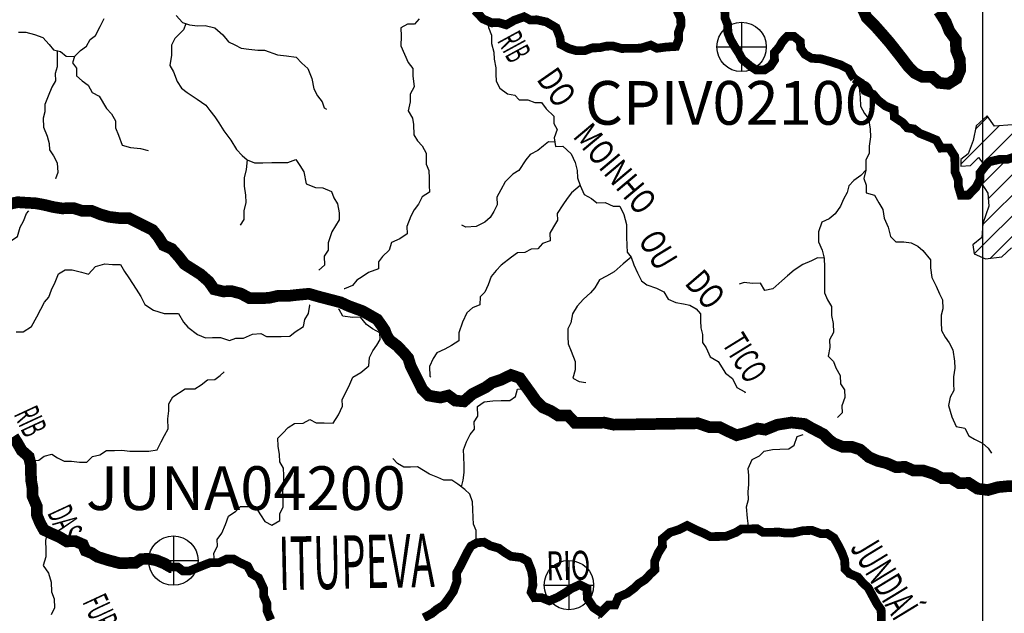
# Model space of a CAD drawing. Extents: x 146537 to 447984, y 7417949 to 7557035.
# Drawn here: x 283473 to 300370, y 7438292 to 7448482 of the extents above; entities that cross this region are included whole.
import ezdxf

# ---------------------------------------------------------------- set-up
doc = ezdxf.new("R2010")
doc.units = 0
doc.header["$MEASUREMENT"] = 0
doc.header["$PDSIZE"] = 50
doc.linetypes.add('DASHED', pattern=[0.75, 0.5, -0.25])
for name, color, linetype in [('CIDADES', 7, 'CONTINUOUS'), ('classe_pessima', 10, 'CONTINUOUS'), ('classe_ruim', 40, 'CONTINUOUS'), ('Coleta de agua', 3, 'CONTINUOUS'), ('Coleta_nomes', 102, 'CONTINUOUS'), ('GRADE_BÁSICO_PCJ', 7, 'CONTINUOUS'), ('HACHCIDADE', 7, 'CONTINUOUS'), ('NOMES_CIDADES_PCJ', 7, 'CONTINUOUS'), ('NOMES_RIOS_AFLUENTES_PCJ', 131, 'CONTINUOUS'), ('NOMES_RIOS_PRINCIPAIS', 150, 'CONTINUOUS'), ('ponto_coleta_loc', 3, 'CONTINUOUS'), ('RIOS_AFLUENTES_PCJ', 141, 'CONTINUOUS'), ('SUB_BACIAS_PCJ', 8, 'CONTINUOUS')]:
    doc.layers.add(name, color=color, linetype=linetype)
doc.styles.add('ARIAL2', font='arial.ttf')
doc.styles.get("Standard").update_dxf_attribs({"font": 'romans.shx', "width": 0.8})

# ---------------------------------------------------------------- blocks, each defined once
blk = doc.blocks.new('P_LOC_QUAL')
at = {"layer": 'ponto_coleta_loc'}
blk.add_point((0, 0), dxfattribs=at)
blk = doc.blocks.new('coleta')
at = {"layer": 'Coleta de agua'}
for p, q in [((341724, 7444627), (341724, 7443780)), ((341301, 7444203), (342148, 7444203))]:
    blk.add_line(p, q, dxfattribs=at)
blk.add_circle((341724, 7444203), 424, dxfattribs=at)

msp = doc.modelspace()

# ---------------------------------------------------------------- hatches: boundary and pattern name
at = {"layer": 'HACHCIDADE'}
h = msp.add_hatch(dxfattribs=at)
h.set_pattern_fill('ANSI31', color=256, scale=2000, style=0)
h.paths.add_polyline_path([(300073, 7446831), (299886, 7446661), (299837, 7446409), (299747, 7446180), (299625, 7446083), (299625, 7445968), (299788, 7445977), (299926, 7446115), (300000, 7446019), (299983, 7445667), (300089, 7445504), (300105, 7445283), (300000, 7444982), (299983, 7444745), (299829, 7444615), (299853, 7444460), (300048, 7444378), (300325, 7444411), (300495, 7444566), (300528, 7445129), (300641, 7445161), (300796, 7444990), (300820, 7444713), (300910, 7444631), (301113, 7444647), (301158, 7444771), (301186, 7444957), (300812, 7445153), (300690, 7445251), (300739, 7445332), (300902, 7445314), (301251, 7445355), (301690, 7445265), (301772, 7445323), (301511, 7445600), (301040, 7445698), (301089, 7445763), (301365, 7445747), (301332, 7445844), (300658, 7445991), (300568, 7446154), (300804, 7446277), (300926, 7446374), (300747, 7446578), (300503, 7446676), (300203, 7446652)])

# ---------------------------------------------------------------- linework, layer by layer
at = {"layer": 'CIDADES'}
msp.add_lwpolyline([(300503, 7446676), (300203, 7446652), (300073, 7446831), (299886, 7446661), (299837, 7446409), (299747, 7446180), (299625, 7446083), (299625, 7445968), (299788, 7445977), (299926, 7446115), (300000, 7446019), (299983, 7445667), (300089, 7445504), (300105, 7445283), (300000, 7444982), (299983, 7444745), (299829, 7444615), (299853, 7444460), (300048, 7444378), (300325, 7444411), (300495, 7444566)], dxfattribs=at)
at = {"layer": 'classe_pessima', "linetype": 'Continuous'}
for points, const_width in [([(283363, 7441326), (283428, 7441225), (283507, 7441087), (283629, 7440980), (283664, 7440841), (283666, 7440707), (283669, 7440580), (283691, 7440453), (283694, 7440300), (283767, 7440130), (283770, 7439971), (283823, 7439844), (283889, 7439724), (284017, 7439663), (284157, 7439601), (284279, 7439527), (284430, 7439530), (284558, 7439474), (284604, 7439367), (284713, 7439324), (284809, 7439262), (285000, 7439202), (285184, 7439154), (285348, 7439156), (285462, 7439158), (285562, 7439224), (285701, 7439226), (285822, 7439202), (285956, 7439147), (286064, 7439086), (286077, 7439086)], 200), ([(283363, 7441326), (283428, 7441225), (283507, 7441087), (283629, 7440980), (283664, 7440841), (283666, 7440707), (283669, 7440580), (283691, 7440453), (283694, 7440300), (283767, 7440130), (283770, 7439971), (283823, 7439844), (283889, 7439724), (284017, 7439663), (284157, 7439601), (284279, 7439527), (284430, 7439530), (284558, 7439474), (284604, 7439367), (284713, 7439324), (284809, 7439262), (285000, 7439202), (285184, 7439154), (285348, 7439156), (285462, 7439158), (285562, 7439224), (285701, 7439226), (285822, 7439202), (285956, 7439147), (286064, 7439086), (286184, 7439088), (286274, 7439019), (286388, 7439021), (286570, 7439094), (286739, 7439160), (286897, 7439163), (287022, 7439222), (287143, 7439224), (287251, 7439163), (287385, 7439101), (287451, 7438975), (287573, 7438901), (287659, 7438717), (287661, 7438590), (287715, 7438464), (287717, 7438336), (287784, 7438178)], 150), ([(290407, 7438216), (290544, 7438288), (290631, 7438360), (290744, 7438431), (290824, 7438535), (290916, 7438670), (290976, 7438836), (290972, 7438989), (291033, 7439098), (291094, 7439220), (291155, 7439342), (291216, 7439445), (291322, 7439504), (291442, 7439513), (291551, 7439451), (291697, 7439409), (291800, 7439334), (291902, 7439272), (292080, 7439249), (292189, 7439188), (292255, 7439023), (292277, 7438896), (292279, 7438769), (292250, 7438654), (292309, 7438559), (292429, 7438561), (292563, 7438506), (292713, 7438572), (292844, 7438651), (292938, 7438716), (293082, 7438782), (293210, 7438721), (293213, 7438549), (293318, 7438392), (293446, 7438305), (293576, 7438434), (293690, 7438436), (293750, 7438571), (293901, 7438637), (294013, 7438721), (294093, 7438799), (294206, 7438871), (294292, 7438962), (294373, 7439039), (294370, 7439186), (294430, 7439327), (294504, 7439443), (294501, 7439570), (294632, 7439680), (294782, 7439727), (294926, 7439800), (295073, 7439726), (295201, 7439671), (295322, 7439609), (295468, 7439611), (295594, 7439614), (295763, 7439680), (295857, 7439739), (295983, 7439741), (296129, 7439743), (296231, 7439681), (296389, 7439684), (296503, 7439686), (296617, 7439669), (296744, 7439671), (296920, 7439712), (297071, 7439715), (297218, 7439660), (297332, 7439662), (297447, 7439587), (297519, 7439461), (297585, 7439328), (297632, 7439202), (297635, 7439055), (297712, 7438974), (297859, 7438913), (297943, 7438812), (298034, 7438731), (298112, 7438586), (298185, 7438453), (298256, 7438353), (298259, 7438225), (298262, 7438086)], 150)]:
    msp.add_lwpolyline(points, dxfattribs=dict(at, const_width=const_width))
at = {"layer": 'classe_ruim', "linetype": 'Continuous', "const_width": 150}
for points in [[(291287, 7448639), (291423, 7448495), (291576, 7448428), (291696, 7448430), (291823, 7448393), (291961, 7448472), (292130, 7448532), (292232, 7448477), (292346, 7448479), (292511, 7448443), (292678, 7448344), (292744, 7448180), (292759, 7448059), (292900, 7447985), (293027, 7447949), (293173, 7447951), (293298, 7447998), (293424, 7448000), (293538, 7448027), (293658, 7448029), (293804, 7447987), (293949, 7447990), (294133, 7447993), (294302, 7448046), (294411, 7447991), (294575, 7448013), (294733, 7448022), (294781, 7448137), (294778, 7448264), (294820, 7448380), (294818, 7448507), (294752, 7448640)], [(295574, 7448628), (295576, 7448513), (295623, 7448399), (295626, 7448259), (295672, 7448139), (295738, 7448026), (295816, 7447906), (295875, 7447799), (296017, 7447680), (296113, 7447618), (296258, 7447621), (296358, 7447686), (296426, 7447789), (296423, 7447916), (296503, 7448007), (296564, 7448110), (296645, 7448194), (296759, 7448196), (296868, 7448108), (296877, 7447987), (296948, 7447887), (297064, 7447819), (297228, 7447809), (297394, 7447760), (297559, 7447706), (297693, 7447638), (297759, 7447518), (297795, 7447471)], [(297795, 7447471), (297913, 7447394), (297979, 7447261), (298119, 7447200), (298204, 7447099), (298332, 7446999), (298479, 7446938), (298481, 7446811), (298622, 7446718), (298707, 7446624), (298821, 7446606), (298917, 7446532), (299070, 7446471), (299204, 7446415), (299283, 7446277), (299428, 7446279), (299520, 7446134), (299522, 7446007), (299525, 7445867), (299578, 7445741), (299581, 7445626), (299628, 7445468), (299754, 7445470), (299884, 7445606), (299951, 7445734), (299955, 7445855), (300029, 7445952), (300109, 7446042), (300286, 7446083), (300425, 7446086), (300569, 7446133)]]:
    msp.add_lwpolyline(points, dxfattribs=at)
at = {"layer": 'GRADE_BÁSICO_PCJ', "linetype": 'Continuous'}
msp.add_lwpolyline([(300000, 7417949), (300000, 7555178)], dxfattribs=at)
at = {"layer": 'RIOS_AFLUENTES_PCJ', "linetype": 'Continuous'}
for points in [[(283455, 7448267), (283581, 7448269), (283728, 7448227), (283868, 7448178), (283978, 7448053), (284055, 7447965), (284176, 7447935), (284273, 7447854), (284412, 7447850), (284517, 7447953), (284617, 7448025), (284684, 7448141), (284777, 7448212), (284856, 7448367), (284923, 7448501)], [(286161, 7448554), (286265, 7448435), (286386, 7448392), (286525, 7448375), (286658, 7448384), (286823, 7448342), (286958, 7448223), (287056, 7448104), (287164, 7448048), (287273, 7447993), (287406, 7447976), (287558, 7447959), (287672, 7447961), (287895, 7447876), (288053, 7447860), (288218, 7447837), (288315, 7447737), (288418, 7447643), (288485, 7447472), (288520, 7447294), (288586, 7447174), (288664, 7447074), (288697, 7446966), (288736, 7446948)], [(290329, 7448496), (290249, 7448405), (290129, 7448403), (290016, 7448344), (290019, 7448198), (290016, 7448032), (290076, 7447887), (290142, 7447748), (290220, 7447641), (290222, 7447520), (290245, 7447329), (290172, 7447201), (290175, 7447074), (290140, 7446920), (290212, 7446794), (290233, 7446680), (290237, 7446508), (290302, 7446401), (290380, 7446319), (290446, 7446193), (290450, 7446002), (290496, 7445895), (290499, 7445761), (290501, 7445634), (290504, 7445519), (290379, 7445441), (290318, 7445313), (290244, 7445216), (290183, 7445107), (290117, 7444934), (290120, 7444806), (289995, 7444722), (289851, 7444655), (289816, 7444528), (289698, 7444417), (289630, 7444327), (289633, 7444206), (289457, 7444140), (289351, 7444068), (289257, 7444009), (289183, 7443919), (289046, 7443859), (289039, 7443859)], [(286325, 7448413), (286286, 7448308), (286138, 7448159), (286077, 7448043), (286080, 7447871), (286052, 7447693), (286112, 7447585), (286178, 7447421), (286250, 7447307), (286346, 7447233), (286520, 7447115), (286667, 7447015), (286738, 7446921), (286823, 7446814), (286888, 7446713), (286979, 7446575), (287097, 7446411), (287195, 7446254), (287292, 7446153), (287375, 7446078), (287503, 7446023), (287648, 7446026), (287800, 7446028), (287920, 7446030), (288072, 7446033), (288210, 7446080), (288281, 7445979), (288347, 7445872), (288389, 7445662), (288548, 7445601), (288675, 7445597), (288822, 7445530), (288862, 7445422), (288927, 7445321), (288956, 7445169), (288958, 7445048), (288829, 7444842), (288764, 7444650), (288766, 7444523), (288699, 7444420), (288702, 7444267), (288609, 7444183)], [(291499, 7448461), (291521, 7448350), (291568, 7448217), (291571, 7448071), (291611, 7447925), (291614, 7447804), (291642, 7447658), (291645, 7447544), (291647, 7447429), (291713, 7447309), (291847, 7447210), (291968, 7447186), (292046, 7447105), (292191, 7447107), (292312, 7447058), (292426, 7447060), (292510, 7446953), (292639, 7446828), (292642, 7446701), (292695, 7446594), (292647, 7446453), (292669, 7446307), (292795, 7446309), (292937, 7446177), (293003, 7446032), (293038, 7445893), (293047, 7445765), (293094, 7445633), (293160, 7445481), (293288, 7445413), (293378, 7445338), (293523, 7445341), (293657, 7445279), (293771, 7445281), (293843, 7445136), (293885, 7444965), (293889, 7444755), (293892, 7444608), (293895, 7444494), (293966, 7444406), (294013, 7444273), (294073, 7444134), (294145, 7444001), (294235, 7443933), (294400, 7443872), (294528, 7443810), (294600, 7443684), (294734, 7443629), (294867, 7443606), (294975, 7443582), (295084, 7443520), (295155, 7443432), (295158, 7443311), (295160, 7443190), (295188, 7443076), (295191, 7442943), (295256, 7442848), (295322, 7442697), (295457, 7442616), (295587, 7442415), (295703, 7442321), (295782, 7442170), (295916, 7442095), (295923, 7442076)], [(284116, 7447950), (284115, 7447807), (284118, 7447673), (284083, 7447558), (284085, 7447431), (284024, 7447321), (283964, 7447168), (283904, 7447027), (283906, 7446899), (283877, 7446790), (283880, 7446638), (283947, 7446480), (283981, 7446359), (283983, 7446245), (284055, 7446144), (284114, 7446024), (284130, 7445859), (284088, 7445750), (284088, 7445750)], [(284412, 7447850), (284382, 7447741), (284448, 7447647), (284450, 7447519), (284547, 7447432), (284649, 7447357), (284715, 7447231), (284837, 7447169), (284961, 7446955), (285051, 7446867), (285117, 7446747), (285120, 7446627), (285166, 7446500), (285233, 7446329), (285373, 7446287), (285544, 7446271), (285678, 7446235)], [(297795, 7447471), (297830, 7447424), (297877, 7447317), (297899, 7447145), (297902, 7446999), (297968, 7446872), (298039, 7446784), (298068, 7446600), (298071, 7446473), (298049, 7446313), (298052, 7446186), (297991, 7446077), (297994, 7445899)], [(292658, 7446380), (292547, 7446387), (292460, 7446316), (292367, 7446238), (292235, 7446166), (292161, 7446075), (292039, 7445895), (291933, 7445830), (291802, 7445700), (291729, 7445559), (291662, 7445437), (291665, 7445303), (291611, 7445188), (291549, 7445085), (291456, 7445007), (291306, 7444934), (291129, 7444919), (291059, 7444956)], [(287375, 7446078), (287360, 7445913), (287325, 7445766), (287328, 7445626), (287350, 7445467), (287352, 7445346), (287317, 7445199), (287320, 7445053), (287259, 7444956)], [(297994, 7445899), (297908, 7445808), (297789, 7445724), (297703, 7445627), (297673, 7445518), (297613, 7445402), (297558, 7445280), (297466, 7445152), (297367, 7445061), (297241, 7445008), (297181, 7444841), (297179, 7444669), (297245, 7444524), (297279, 7444391), (297282, 7444232), (297285, 7444085), (297282, 7443926), (297285, 7443792), (297338, 7443672), (297404, 7443559), (297407, 7443406), (297435, 7443267), (297438, 7443114), (297371, 7442985), (297374, 7442852), (297345, 7442705), (297436, 7442617), (297476, 7442503), (297554, 7442377), (297557, 7442231), (297629, 7442130), (297632, 7441997), (297584, 7441856), (297586, 7441735), (297506, 7441651)], [(297994, 7445898), (297959, 7445758), (298000, 7445644), (298002, 7445511), (298142, 7445468), (298214, 7445336), (298286, 7445222), (298308, 7445076), (298375, 7444918), (298416, 7444760), (298506, 7444666), (298645, 7444668), (298772, 7444651), (298887, 7444596), (298971, 7444521), (299101, 7444357), (299103, 7444224), (299126, 7444059), (299198, 7443907), (299258, 7443774), (299311, 7443673), (299314, 7443521), (299284, 7443412), (299287, 7443291), (299290, 7443145), (299355, 7443031), (299421, 7442937), (299486, 7442817), (299516, 7442620), (299518, 7442499), (299496, 7442352), (299498, 7442231), (299501, 7442117), (299440, 7442001), (299411, 7441861), (299472, 7441664), (299545, 7441500), (299691, 7441471), (299763, 7441338), (299859, 7441282), (299993, 7441215), (300090, 7441127), (300149, 7441039)], [(293094, 7445633), (292944, 7445509), (292870, 7445412), (292791, 7445303), (292699, 7445155), (292701, 7445040), (292634, 7444925), (292573, 7444815), (292576, 7444688), (292444, 7444641), (292363, 7444551), (292250, 7444543), (292143, 7444484), (292017, 7444481), (291911, 7444403), (291737, 7444267), (291650, 7444176), (291564, 7444073), (291510, 7443932), (291456, 7443804), (291375, 7443726), (291372, 7443586), (291246, 7443533), (291147, 7443448), (291074, 7443288), (291008, 7443109), (291011, 7442969), (290886, 7442890), (290767, 7442824), (290630, 7442765), (290568, 7442668), (290508, 7442527), (290511, 7442362), (290531, 7442343)], [(282663, 7443377), (282692, 7443518), (282747, 7443627), (282744, 7443748), (282742, 7443869), (282790, 7443978), (282787, 7444118), (282784, 7444264), (282826, 7444398), (282893, 7444540), (283019, 7444542), (283193, 7444697), (283338, 7444700), (283438, 7444759), (283479, 7444919), (283540, 7445021), (283588, 7445156), (283631, 7445201)], [(283415, 7443122), (283535, 7443124), (283678, 7443216), (283770, 7443383), (283837, 7443511), (283897, 7443633), (283972, 7443717), (284020, 7443845), (284080, 7443974), (284140, 7444121), (284253, 7444187), (284373, 7444189), (284532, 7444147), (284653, 7444111), (284776, 7444246), (284933, 7444293), (285067, 7444277), (285206, 7444279), (285271, 7444159), (285349, 7444052), (285408, 7443951), (285473, 7443857), (285552, 7443731), (285618, 7443592), (285772, 7443493), (285950, 7443438), (286083, 7443440), (286197, 7443436), (286282, 7443291), (286359, 7443203), (286526, 7443079), (286660, 7443023), (286780, 7443025), (286919, 7443028), (287072, 7442973), (287185, 7443013), (287312, 7443015), (287468, 7443082), (287613, 7443097), (287709, 7443041), (287848, 7443043), (287962, 7443045), (288108, 7443048), (288201, 7443126), (288344, 7443217), (288367, 7443338), (288428, 7443441), (288451, 7443582), (288444, 7443582)], [(293966, 7444406), (293829, 7444289), (293674, 7444153), (293543, 7444080), (293424, 7444015), (293344, 7443880), (293270, 7443796), (293146, 7443685), (293041, 7443563), (292962, 7443434), (292933, 7443281), (292878, 7443178), (292881, 7443038), (292884, 7442917), (292937, 7442791), (293004, 7442613), (293006, 7442473), (292965, 7442326), (293074, 7442271), (293188, 7442254), (293188, 7442254)], [(297279, 7444391), (297165, 7444395), (297059, 7444343), (296915, 7444277), (296765, 7444185), (296647, 7444087), (296554, 7443997), (296399, 7443860), (296260, 7443833), (296188, 7443959), (296049, 7443956), (295903, 7443973), (295822, 7443940)], [(286818, 7439162), (286805, 7439327), (286866, 7439443), (286864, 7439557), (286944, 7439667), (287004, 7439814), (287058, 7439962), (287183, 7440046), (287263, 7440124), (287402, 7440126), (287516, 7440128), (287608, 7439983), (287679, 7439870), (287801, 7439808), (287938, 7439887), (287936, 7440008), (287997, 7440117), (287994, 7440270), (287991, 7440391), (288008, 7440512), (288005, 7440659), (288002, 7440786), (287937, 7440893), (287934, 7441020), (287906, 7441160), (287903, 7441300), (287990, 7441384), (288083, 7441481), (288189, 7441553), (288340, 7441555), (288453, 7441621), (288562, 7441559), (288701, 7441561), (288852, 7441558), (288944, 7441699), (289011, 7441847), (289009, 7441961), (289075, 7442096), (289136, 7442224), (289190, 7442346), (289328, 7442425), (289465, 7442542), (289474, 7442682), (289535, 7442798), (289603, 7442894), (289658, 7442991), (289655, 7443105), (289527, 7443173), (289425, 7443248), (289321, 7443373), (289182, 7443371), (289017, 7443394), (288958, 7443507), (288945, 7443514)], [(283647, 7440911), (283801, 7440920), (283895, 7440991), (284027, 7441025), (284123, 7440963), (284238, 7440901), (284364, 7440903), (284497, 7440887), (284624, 7440889), (284723, 7440986), (284849, 7441013), (284961, 7441085), (285100, 7441088), (285227, 7441090), (285366, 7441073), (285518, 7441076), (285688, 7441078), (285833, 7441100), (285900, 7441235), (285961, 7441344), (286022, 7441459), (286018, 7441631), (286035, 7441765), (286032, 7441886), (286099, 7442008), (286311, 7442145), (286476, 7442148), (286588, 7442214), (286694, 7442298), (286820, 7442307), (286914, 7442372), (286982, 7442437)], [(291053, 7440464), (291085, 7440576), (291102, 7440710), (291099, 7440825), (291096, 7440984), (291087, 7441098), (291141, 7441233), (291202, 7441361), (291276, 7441452), (291273, 7441579), (291335, 7441675), (291331, 7441841), (291443, 7441925), (291595, 7441941), (291734, 7441943), (291886, 7441945), (291979, 7442011), (292014, 7442139), (292071, 7442146)], [(295983, 7439741), (295961, 7439925), (295944, 7440122), (295979, 7440244), (295977, 7440377), (295987, 7440505), (295984, 7440658), (295975, 7440779), (296041, 7440932), (296166, 7440998), (296247, 7441076), (296392, 7441104), (296518, 7441112), (296670, 7441115), (296763, 7441180), (296817, 7441327), (296918, 7441361)], [(291269, 7439475), (291308, 7439580), (291305, 7439714), (291259, 7439821), (291257, 7439936), (291247, 7440076), (291245, 7440203), (291198, 7440336), (291114, 7440417), (290992, 7440511), (290889, 7440579), (290750, 7440577), (290648, 7440626), (290508, 7440681), (290405, 7440743), (290297, 7440805), (290177, 7440803), (290063, 7440801), (289954, 7440863), (289876, 7440951), (289876, 7440951)], [(283953, 7439693), (283918, 7439540), (283921, 7439375), (283924, 7439260), (283876, 7439113), (283967, 7438981), (284015, 7438829), (284018, 7438663), (284065, 7438543), (284068, 7438384), (284014, 7438268)], [(293446, 7438305), (293404, 7438196)]]:
    msp.add_lwpolyline(points, dxfattribs=at)
at = {"layer": 'SUB_BACIAS_PCJ', "linetype": 'Continuous', "const_width": 200}
for points in [[(297940, 7448668), (298006, 7448522), (298149, 7448378), (298271, 7448240), (298401, 7448090), (298505, 7447958), (298609, 7447826), (298719, 7447681), (298829, 7447568), (298963, 7447500), (299127, 7447503), (299250, 7447397), (299408, 7447381), (299552, 7447472), (299612, 7447613), (299608, 7447798), (299542, 7447962), (299538, 7448134), (299428, 7448285), (299368, 7448437), (299248, 7448628)], [(283292, 7445318), (283439, 7445349), (283639, 7445336), (283733, 7445333), (283882, 7445306), (284059, 7445264), (284196, 7445243), (284404, 7445246), (284551, 7445198), (284709, 7445200), (284862, 7445139), (285008, 7445097), (285192, 7445075), (285344, 7445077), (285478, 7445010), (285612, 7444942), (285752, 7444874), (285850, 7444755), (285941, 7444610), (286082, 7444548), (286211, 7444404), (286302, 7444285), (286449, 7444192), (286577, 7444111), (286719, 7443986), (286810, 7443854), (286963, 7443818), (287114, 7443821), (287273, 7443779), (287420, 7443699), (287585, 7443701), (287746, 7443706), (287903, 7443741), (288067, 7443739), (288235, 7443758), (288435, 7443777), (288605, 7443728), (288981, 7443630), (289125, 7443564), (289358, 7443479), (289609, 7443336), (289695, 7443216), (289739, 7443148), (289769, 7443064), (289821, 7442981), (289953, 7442881), (290073, 7442754), (290141, 7442673), (290183, 7442535), (290382, 7442136), (290492, 7442030), (290599, 7442010), (290694, 7441996), (290830, 7442030), (290948, 7441943), (291096, 7441930), (291240, 7442056), (291470, 7442171), (291578, 7442249), (291730, 7442300), (291904, 7442383), (292054, 7442332), (292261, 7442045), (292335, 7441938), (292447, 7441828), (292587, 7441767), (292715, 7441686), (292880, 7441689), (293002, 7441563), (293186, 7441560), (293357, 7441563), (293508, 7441565), (293667, 7441530), (293831, 7441533), (293983, 7441535), (294154, 7441538), (294305, 7441540), (294495, 7441544), (294653, 7441546), (294805, 7441549), (294963, 7441551), (295114, 7441554), (295312, 7441487), (295482, 7441490), (295629, 7441416), (295776, 7441349), (295948, 7441394), (296135, 7441464), (296267, 7441445), (296475, 7441529), (296716, 7441567), (296941, 7441542), (297069, 7441467), (297268, 7441366), (297354, 7441276), (297442, 7441211), (297595, 7441150), (297746, 7441152), (297893, 7441104), (298047, 7440973), (298188, 7440911), (298353, 7440869), (298506, 7440802), (298670, 7440805), (298811, 7440743), (298969, 7440746), (299159, 7440685), (299300, 7440611), (299452, 7440614), (299593, 7440527), (299757, 7440530), (299911, 7440431), (300088, 7440408), (300263, 7440458), (300453, 7440476), (300617, 7440479)]]:
    msp.add_lwpolyline(points, dxfattribs=at)
at = {"layer": 'SUB_BACIAS_PCJ', "linetype": 'Continuous', "lineweight": 120, "const_width": 200}
msp.add_lwpolyline([(297940, 7448668), (298006, 7448522), (298149, 7448378), (298271, 7448240), (298401, 7448090), (298505, 7447958), (298609, 7447826), (298719, 7447681), (298829, 7447568), (298963, 7447500), (299127, 7447503), (299250, 7447397), (299408, 7447381), (299552, 7447472), (299612, 7447613), (299608, 7447798), (299542, 7447962), (299538, 7448134), (299428, 7448285), (299368, 7448437), (299248, 7448628)], dxfattribs=at)
at = {"layer": 'SUB_BACIAS_PCJ', "linetype": 'DASHED'}
for points in [[(298006, 7448522), (298149, 7448378), (298271, 7448240), (298401, 7448090), (298505, 7447958), (298609, 7447826), (298719, 7447681), (298829, 7447568), (298963, 7447500), (299127, 7447503), (299250, 7447397), (299408, 7447381), (299552, 7447472), (299612, 7447613), (299608, 7447798), (299542, 7447962), (299538, 7448134), (299428, 7448285), (299368, 7448437), (299248, 7448628)], [(283439, 7445349), (283639, 7445336), (283733, 7445333), (283882, 7445306), (284059, 7445264), (284196, 7445243), (284404, 7445246), (284551, 7445198), (284709, 7445200), (284862, 7445139), (285008, 7445097), (285192, 7445075), (285344, 7445077), (285478, 7445010), (285612, 7444942), (285752, 7444874), (285850, 7444755), (285941, 7444610), (286082, 7444548), (286211, 7444404), (286302, 7444285), (286449, 7444192), (286577, 7444111), (286719, 7443986), (286810, 7443854), (286963, 7443818), (287114, 7443821), (287273, 7443779), (287420, 7443699), (287585, 7443701), (287746, 7443706), (287903, 7443741), (288067, 7443739), (288235, 7443758), (288435, 7443777), (288605, 7443728), (288981, 7443630), (289125, 7443564), (289358, 7443479), (289609, 7443336), (289695, 7443216), (289739, 7443148), (289769, 7443064), (289821, 7442981), (289953, 7442881), (290073, 7442754), (290141, 7442673), (290183, 7442535), (290382, 7442136), (290492, 7442030), (290599, 7442010), (290694, 7441996), (290830, 7442030), (290948, 7441943), (291096, 7441930), (291240, 7442056), (291470, 7442171), (291578, 7442249), (291730, 7442300), (291904, 7442383), (292054, 7442332), (292261, 7442045), (292335, 7441938), (292447, 7441828), (292587, 7441767), (292715, 7441686), (292880, 7441689), (293002, 7441563), (293186, 7441560), (293357, 7441563), (293508, 7441565), (293667, 7441530), (293831, 7441533), (293983, 7441535), (294154, 7441538), (294305, 7441540), (294495, 7441544), (294653, 7441546), (294805, 7441549), (294963, 7441551), (295114, 7441554), (295312, 7441487), (295482, 7441490), (295629, 7441416), (295776, 7441349), (295948, 7441394), (296135, 7441464), (296267, 7441445), (296475, 7441529), (296716, 7441567), (296941, 7441542), (297069, 7441467), (297268, 7441366), (297354, 7441276), (297442, 7441211), (297595, 7441150), (297746, 7441152), (297893, 7441104), (298047, 7440973), (298188, 7440911), (298353, 7440869), (298506, 7440802), (298670, 7440805), (298811, 7440743), (298969, 7440746), (299159, 7440685), (299300, 7440611), (299452, 7440614), (299593, 7440527), (299757, 7440530), (299911, 7440431), (300088, 7440408), (300263, 7440458), (300453, 7440476)]]:
    msp.add_lwpolyline(points, dxfattribs=at)
at = {"layer": 'SUB_BACIAS_PCJ', "linetype": 'Continuous', "lineweight": 200, "const_width": 200}
msp.add_lwpolyline([(283292, 7445318), (283439, 7445349), (283639, 7445336), (283733, 7445333), (283882, 7445306), (284059, 7445264), (284196, 7445243), (284404, 7445246), (284551, 7445198), (284709, 7445200), (284862, 7445139), (285008, 7445097), (285192, 7445075), (285344, 7445077), (285478, 7445010), (285612, 7444942), (285752, 7444874), (285850, 7444755), (285941, 7444610), (286082, 7444548), (286211, 7444404), (286302, 7444285), (286449, 7444192), (286577, 7444111), (286719, 7443986), (286810, 7443854), (286963, 7443818), (287114, 7443821), (287273, 7443779), (287420, 7443699), (287585, 7443701), (287746, 7443706), (287903, 7443741), (288067, 7443739), (288235, 7443758), (288435, 7443777), (288605, 7443728), (288981, 7443630), (289125, 7443564), (289358, 7443479), (289609, 7443336), (289695, 7443216), (289739, 7443148), (289769, 7443064), (289821, 7442981), (289953, 7442881), (290073, 7442754), (290141, 7442673), (290183, 7442535), (290382, 7442136), (290492, 7442030), (290599, 7442010), (290694, 7441996), (290830, 7442030), (290948, 7441943), (291096, 7441930), (291240, 7442056), (291470, 7442171), (291578, 7442249), (291730, 7442300), (291904, 7442383), (292054, 7442332), (292261, 7442045), (292335, 7441938), (292447, 7441828), (292587, 7441767), (292715, 7441686), (292880, 7441689), (293002, 7441563), (293186, 7441560), (293357, 7441563), (293508, 7441565), (293667, 7441530), (293831, 7441533), (293983, 7441535), (294154, 7441538), (294305, 7441540), (294495, 7441544), (294653, 7441546), (294805, 7441549), (294963, 7441551), (295114, 7441554), (295312, 7441487), (295482, 7441490), (295629, 7441416), (295776, 7441349), (295948, 7441394), (296135, 7441464), (296267, 7441445), (296475, 7441529), (296716, 7441567), (296941, 7441542), (297069, 7441467), (297268, 7441366), (297354, 7441276), (297442, 7441211), (297595, 7441150), (297746, 7441152), (297893, 7441104), (298047, 7440973), (298188, 7440911), (298353, 7440869), (298506, 7440802), (298670, 7440805), (298811, 7440743), (298969, 7440746), (299159, 7440685), (299300, 7440611), (299452, 7440614), (299593, 7440527), (299757, 7440530), (299911, 7440431), (300088, 7440408), (300263, 7440458), (300453, 7440476), (300617, 7440479)], dxfattribs=at)

# ---------------------------------------------------------------- block references
at = {"layer": 'Coleta de agua'}
for p in [(-45863, 3811), (-55614, -5006), (-48826, -5427)]:
    msp.add_blockref('coleta', p, dxfattribs=at)
at = {"layer": 'ponto_coleta_loc'}
for p in [(295861, 7448015), (286110, 7439197), (292898, 7438776)]:
    msp.add_blockref('P_LOC_QUAL', p, dxfattribs=at)

# ---------------------------------------------------------------- texts
at = {"layer": 'Coleta_nomes', "char_height": 750, "width": 1, "attachment_point": 1, "style": 'ARIAL2'}
for s, insert in [('CPIV02100', (293173, 7447429)), ('JUNA04200', (284612, 7440816))]:
    msp.add_mtext(s, dxfattribs=dict(at, insert=insert))
at = {"layer": 'NOMES_CIDADES_PCJ', "color": 7, "width": 0.5333}
msp.add_text('ITUPEVA', height=915.5, rotation=1.2, dxfattribs=at).set_placement((287924, 7438691))
at = {"layer": 'NOMES_RIOS_AFLUENTES_PCJ'}
for s, rotation, width, p in [('RIB', 298.6, 0.5, (291660, 7448121)), ('DO', 304.8, 0.75, (292331, 7447458)), ('MOINHO', 310, 0.75, (292951, 7446471)), ('OU', 301.3, 0.75, (294077, 7444697)), ('DO', 310.8, 0.75, (294869, 7443950)), ('TICO', 301.7, 0.625, (295515, 7442922)), ('RIB', 294.9, 0.5, (283366, 7441710)), ('DAS', 294.9, 0.5, (283941, 7440013)), ('FURNAS', 294.9, 0.5, (284544, 7438485))]:
    msp.add_text(s, height=433.2, rotation=rotation, dxfattribs=dict(at, width=width)).set_placement(p)
at = {"layer": 'NOMES_RIOS_PRINCIPAIS'}
for s, rotation, width, p in [('JUNDIAÍ', 301.3, 0.571429, (297715, 7439415)), ('RIO', 1.2, 0.666667, (292516, 7438856))]:
    msp.add_text(s, height=496.8, rotation=rotation, dxfattribs=dict(at, width=width)).set_placement(p)

doc.saveas('drawing.dxf')
